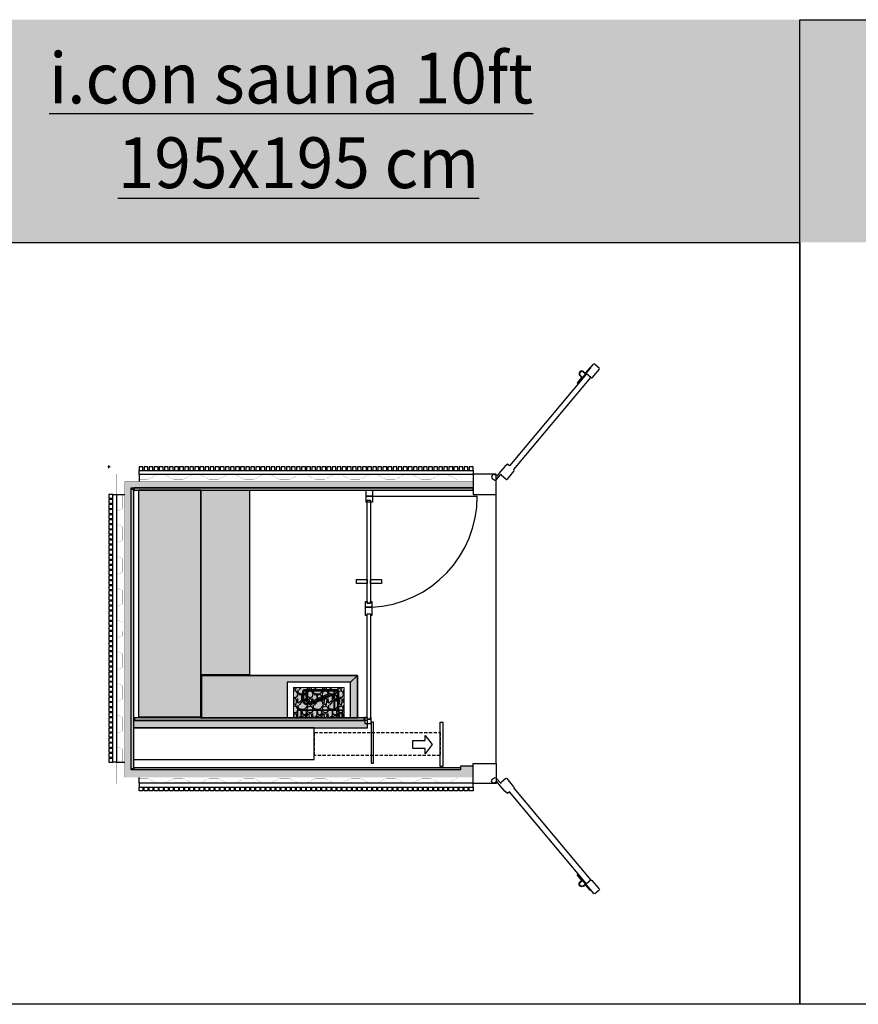
# Model space of a CAD drawing. Units: millimetres. Extents: x 23595 to 29812, y -9091 to -3127.
# Drawn here: x 24589 to 25249, y -4468 to -3693 of the extents above; entities that cross this region are included whole.
import ezdxf

# ---------------------------------------------------------------- set-up
doc = ezdxf.new("R2010")
doc.units = ezdxf.units.MM
doc.linetypes.add('TRATTEGGIATA2', pattern=[0.375, 0.25, -0.125])
doc.layers.get('0').update_dxf_attribs({"color": 6})
for name, color, linetype in [('_SP_BOARDING', 8, 'Continuous'), ('_SP_HATCH_LAYOUT', 253, 'Continuous'), ('_SP_HATCH_PRODUCT', 252, 'Continuous'), ('_SP_HATCH_PRODUCT_WALL', 252, 'Continuous'), ('_SP_STARPOOL', 250, 'Continuous'), ('mountain', 8, 'Continuous')]:
    doc.layers.add(name, color=color, linetype=linetype)
doc.layers.add('pannello tecnico', color=251, linetype='Continuous', lineweight=30)
doc.styles.add('soho', font='txt', dxfattribs={"height": 10})

# ---------------------------------------------------------------- blocks, each defined once
blk = doc.blocks.new('A$Ceb89cca1')
at = {"layer": '_SP_STARPOOL', "color": 8}
for p, q in [((73.86, 85.54), (67.22, 77.6)), ((73.23, 85.41), (69.93, 81.46)), ((73.23, 85.41), (73.55, 85.79)), ((73.55, 85.79), (73.86, 85.54)), ((66.91, 77.86), (63.6, 73.91)), ((63.91, 73.65), (67.22, 77.6)), ((66.88, 78.14), (65.65, 79.17)), ((65.65, 79.17), (66.88, 78.14)), ((67.14, 78.45), (65.91, 79.48)), ((68.15, 82.16), (69.39, 81.13)), ((68.15, 82.16), (69.39, 81.13)), ((68.41, 82.47), (69.64, 81.44)), ((63.28, 73.53), (63.6, 73.91)), ((63.59, 73.27), (63.28, 73.53)), ((63.59, 73.27), (63.28, 73.53)), ((63.28, 73.53), (63.28, 73.53)), ((63.59, 73.27), (63.91, 73.65)), ((63.59, 73.27), (64.2, 72.76))]:
    blk.add_line(p, q, dxfattribs=at)
at = {"layer": '_SP_STARPOOL', "ltscale": 0.1}
for p, q in [((70.71, 81.78), (76.11, 88.22)), ((77.23, 88.32), (80.61, 85.5)), ((70.81, 80.65), (10.16, 8.19)), ((13.45, 5.43), (74.11, 77.89)), ((74.19, 77.83), (70.81, 80.65)), ((80.71, 84.37), (75.31, 77.93)), ((8.58, 9.51), (6.49, 7.75)), ((10.16, 8.19), (8.58, 9.51)), ((0, 0), (-1.45, 1.18)), ((-0.07, -2.42), (2.95, 1.18)), ((3.08, 3.67), (0, 0)), ((2.95, 1.18), (3.12, 1.04)), ((6.49, 7.75), (3.08, 3.67)), ((3.12, 1.04), (3.64, 1.65)), ((3.12, 1.04), (3.12, 1.04)), ((7.11, -2.3), (3.74, 0.52)), ((13.63, 4.24), (8.24, -2.2)), ((13.45, 5.43), (13.53, 5.37)), ((-3.45, -1.67), (-2.32, -2.62))]:
    blk.add_line(p, q, dxfattribs=at)
for centre, radius, start, end in [((76.72, 87.71), 0.8, 50.06797, 140.06797), ((80.09, 84.88), 0.8, 320.06797, 50.06797), ((71.33, 81.27), 0.8, 140.06797, 230.06797), ((74.7, 78.44), 0.8, 230.06797, 320.06797), ((-2.31, -0.39), 1.72, 112.67995, 228.40827), ((-2.23, -0.22), 1.6, 60.50518, 117.57716), ((4.25, 1.14), 0.8, 140.06797, 230.06797), ((13.02, 4.75), 0.8, 320.06797, 50.06797), ((-1.3, -1.39), 1.6, 230.06797, 320.06797), ((7.62, -1.69), 0.8, 230.06797, 320.06797)]:
    blk.add_arc(centre, radius, start, end, dxfattribs=at)
at = {"layer": '_SP_STARPOOL', "color": 8}
for centre, radius, start, end in [((67.03, 80.82), 2.15, 50.06797, 230.06797), ((67.03, 80.82), 2.15, 124.11146, 230.06797), ((67.03, 80.82), 1.75, 50.06797, 230.06797), ((67.03, 80.82), 1.75, 50.06797, 118.29456), ((66.76, 77.99), 0.2, 320.06797, 50.06797), ((66.75, 77.99), 0.2, 320.06797, 50.06797), ((66.76, 77.99), 0.6, 320.06797, 50.06797), ((69.77, 81.59), 0.6, 230.06797, 320.06797), ((69.77, 81.59), 0.6, 230.06797, 320.06797), ((69.77, 81.59), 0.2, 230.06797, 320.06797)]:
    blk.add_arc(centre, radius, start, end, dxfattribs=at)
blk = doc.blocks.new('coverguard_type6_00.14')
at = {"layer": '_SP_HATCH_PRODUCT', "ltscale": 0.1}
h = blk.add_hatch(color=256, dxfattribs=at)
h.dxf.hatch_style = 1
h.set_gradient(color1=(43, 43, 43), color2=(202, 203, 195), rotation=30, tint=0.59, name='CYLINDER')
h.paths.add_polyline_path([(6.16, -16.3), (0, -16.3), (0, 16.3), (6.16, 16.3)])
h = blk.add_hatch(color=256, dxfattribs=at)
h.dxf.hatch_style = 1
h.set_gradient(color1=(43, 43, 43), color2=(202, 203, 195), rotation=30, tint=0.59, name='CYLINDER')
h.paths.add_polyline_path([(13.51, 12.07, 0.541192), (10.76, 7.86), (17.8, -8.17), (18.71, -7.76), (11.68, 8.27, -0.541192), (13.51, 11.07), (20.7, 11.07, -0.414214), (21.2, 10.57), (21.2, -11.8, -0.414214), (20.7, -12.3), (6.16, -12.3), (6.16, -13.3), (20.7, -13.3, 0.414214), (22.2, -11.8), (22.2, 10.57, 0.414214), (20.7, 12.07)])
at = {"layer": '_SP_STARPOOL'}
for p, q in [((6.16, 16.3), (2.33, 16.3)), ((6.16, -14.3), (6.16, 16.3)), ((10.76, 7.86), (17.8, -8.17)), ((18.71, -7.76), (11.68, 8.27)), ((13.51, 12.07), (20.7, 12.07)), ((13.51, 11.07), (20.7, 11.07)), ((21.2, 10.57), (21.2, -11.8)), ((22.2, -11.8), (22.2, 10.57)), ((20.7, -12.3), (6.16, -12.3)), ((6.16, -13.3), (20.7, -13.3)), ((6.16, -16.3), (6.16, -15.3)), ((17.8, -8.17), (18.71, -7.76)), ((6.16, -16.3), (2.33, -16.3))]:
    blk.add_line(p, q, dxfattribs=at)
at = {"layer": '_SP_STARPOOL', "ltscale": 0.1}
blk.add_lwpolyline([(6.16, -16.3), (0, -16.3), (0, 16.3), (6.16, 16.3)], close=True, dxfattribs=at)
at = {"layer": '_SP_STARPOOL'}
for centre, radius, start, end in [((13.51, 9.07), 3, 90, 203.68754), ((13.51, 9.07), 2, 90, 203.68754), ((20.7, 10.57), 1.5, 0, 90), ((20.7, 10.57), 0.5, 0, 90), ((20.7, -11.8), 0.5, 270, 0), ((20.7, -11.8), 1.5, 270, 0)]:
    blk.add_arc(centre, radius, start, end, dxfattribs=at)
blk.add_open_spline([(5.99, -15.3), (5.97, -15.29), (5.93, -15.28), (5.87, -15.19), (5.82, -15.05), (5.79, -14.88), (5.8, -14.72), (5.82, -14.57), (5.86, -14.44), (5.91, -14.35), (5.96, -14.3), (5.98, -14.31), (5.99, -14.31)], degree=3, knots=[0, 0, 0, 0, 0.114857, 0.229675, 0.344616, 0.452711, 0.551129, 0.645339, 0.7431, 0.84905, 0.962521, 1, 1, 1, 1], dxfattribs=at)
blk = doc.blocks.new('SP_SAU_I.CON_10ft_195x195_00.21')
at = {"layer": '_SP_HATCH_PRODUCT', "ltscale": 0.1}
h = blk.add_hatch(color=256, dxfattribs=at)
h.dxf.hatch_style = 1
h.set_gradient(color1=(106, 105, 92), color2=(123, 123, 107), rotation=30, tint=0.59, name='CYLINDER')
h.paths.add_polyline_path([(72.3, -196.8), (72.3, -18.3), (23.2, -18.3), (23.2, -196.8)])
h = blk.add_hatch(color=256, dxfattribs=at)
h.dxf.hatch_style = 1
h.set_gradient(color1=(82, 81, 71), color2=(123, 123, 107), rotation=30, tint=0.59, name='CYLINDER')
h.paths.add_polyline_path([(72.6, -163.75), (72.6, -18.3), (110.75, -18.3), (110.75, -163.75)])
h = blk.add_hatch(color=256, dxfattribs=at)
h.dxf.hatch_style = 1
h.set_gradient(color1=(82, 81, 71), color2=(191, 191, 181), rotation=30, tint=0.59, name='CYLINDER')
h.paths.add_polyline_path([(140.21, -169.7), (140.23, -197.7), (72.76, -197.7), (72.75, -164.3), (195.63, -164.3), (195.63, -197.7), (190.23, -197.7), (190.23, -169.7)])
at = {"layer": '_SP_HATCH_PRODUCT', "ltscale": 0.1, "true_color": 0xffffff}
h = blk.add_hatch(color=7, dxfattribs=at)
h.dxf.hatch_style = 1
h.paths.add_polyline_path([(145.22, -197.65), (145.22, -173.65), (185.22, -173.65), (185.22, -197.65)])
at = {"layer": '_SP_HATCH_PRODUCT'}
h = blk.add_hatch(dxfattribs=at)
h.set_pattern_fill('GRAVEL', color=8, scale=12, angle=90, style=0)
h.set_pattern_definition([(221.9872, (-25966.4376, 6956.7717), (-108.0000161, -95.999978786), [1.614432, -159.829056]), (265.0303, (-25967.6376, 6955.69173), (11.999895684, 144.000012618), [2.770416, -274.2711]), (317.4896, (-25967.8776, 6952.9317), (-132.000104086, 119.99988862), [1.953456, -193.392384]), (182.7263, (-25970.8776, 6948.2517), (240.00000354, 11.999952213), [2.522856, -249.762696]), (157.1663, (-25973.3976, 6948.1317), (143.999956941, -60.000118865), [2.47386, -244.912476]), (92.7263, (-25975.6776, 6949.0917), (11.999952213, -240.00000354), [2.522856, -249.762696]), (52.3058, (-25975.7976, 6951.61173), (-119.999884862, -156.0000881474), [3.336348, -330.298188]), (17.7447, (-25973.7576, 6954.25173), (263.999954775, 84.0001291525), [3.149856, -311.835852]), (328.5704, (-25970.7576, 6955.2117), (155.999940438, -96.00009881), [2.5314, -250.608876]), (274.7636, (-25968.5976, 6953.8917), (-11.999898392, 132.000011356), [2.889984, -141.609156]), (227.6026, (-25968.3576, 6951.01173), (-131.999904984, -144.000088213), [3.737376, -370.0005]), (311.1859, (-25970.9976, 6960.1317), (71.99996776, -84.00003536), [1.275612, -126.286128]), (278.5308, (-25970.1576, 6959.1717), (-24.00009492, 155.999979418), [2.426844, -240.258132]), (225, (-25969.798, 6956.772), (-12.0000037, -5e-15), [1.697052, -15.273504]), (246.8014, (-25968.3576, 6955.9317), (24.0000159, 59.99999677), [0.913896, -90.47538]), (158.1986, (-25968.7176, 6955.0917), (36.00000328, -11.99999893), [1.292436, -63.329544]), (59.0362, (-25969.9176, 6955.5717), (24.0000298, 35.99997627), [2.099148, -67.872276]), (288.4349, (-25968.8376, 6957.3717), (-11.99998084, 24.0000052), [1.517892, -36.429444]), (73.6105, (-25968.7176, 6948.1317), (35.999912518, 120.000026381), [2.1264, -210.51414]), (19.6538, (-25968.1176, 6950.1717), (-132.000025627, -47.999942968), [1.783932, -176.608896]), (156.8014, (-25966.4376, 6957.3717), (59.99999677, -24.0000159), [1.82778, -89.561496]), (106.3895, (-25968.1176, 6958.0917), (35.999912518, -120.000026381), [2.1264, -210.51414]), (110.556, (-25976.1576, 6948.1317), (23.99995196, -60.000022135), [2.05056, -100.477488]), (155.2249, (-25976.8776, 6950.0517), (132.000041062, -59.99990627), [1.718136, -170.095716]), (23.1986, (-25978.4376, 6957.4917), (59.99999677, 24.0000159), [1.82778, -89.561496]), (72.646, (-25976.7576, 6958.2117), (-47.999934027, -156.00002423), [2.011572, -199.145088]), (20.556, (-25978.4376, 6951.6117), (-60.000022135, -23.99995196), [1.02528, -101.502768]), (348.6901, (-25978.4376, 6956.7717), (48.00000903, -11.99997159), [0.61188, -60.576348]), (284.0362, (-25977.8376, 6956.6517), (-11.9999767, 36.00000655), [2.47386, -47.0034]), (263.991, (-25977.2376, 6954.2517), (11.99999181, 119.999997011), [2.2926, -226.967076]), (146.3099, (-25970.9976, 6955.5717), (23.9999947, -12.000016), [1.730664, -41.535948]), (96.8428, (-25972.4376, 6956.53173), (-24.000095975, 203.999992386), [3.021528, -299.130756]), (29.0546, (-25972.7976, 6959.5317), (-84.000004615, -48.000000326), [1.235472, -122.312088]), (7e-15, (-25971.718, 6960.132), (12, -12), [0.72, -11.28]), (329.7436, (-25976.8776, 6954.0117), (-84.00002947, 47.999938642), [1.667088, -165.04224]), (41.9872, (-25975.4376, 6953.1717), (108.0000161, 95.999978786), [3.228864, -158.214624]), (90, (-25973.038, 6955.332), (12, 12), [3.12, -8.88]), (124.6952, (-25973.0376, 6958.4517), (84.000103315, -119.999931108), [1.897368, -187.839288]), (195.9454, (-25974.1176, 6960.0117), (-48.00000152, -11.99999867), [1.747224, -85.614096]), (242.354, (-25975.7976, 6959.53173), (-120.000092558, -227.999949686), [2.84478, -281.633688]), (274.5739, (-25977.1176, 6957.01173), (11.999937614, -156.0000067), [3.009588, -297.948888])])
h.paths.add_polyline_path([(145.22, -197.65), (185.22, -197.65), (185.22, -173.65), (145.22, -173.65)])
at = {"layer": '_SP_HATCH_PRODUCT_WALL', "ltscale": 0.1}
h = blk.add_hatch(color=256, dxfattribs=at)
h.dxf.hatch_style = 1
h.paths.add_polyline_path([(286.75, -11.5), (12.45, -11.5), (12.45, -244.6), (286.75, -244.6), (286.75, -235.7), (276.75, -235.7), (276.75, -238.7), (17.45, -238.7), (17.45, -16.5), (286.75, -16.5)])
h = blk.add_hatch(color=256, dxfattribs=at)
h.dxf.hatch_style = 1
h.paths.add_polyline_path([(19.25, -17.5), (17.45, -17.5), (17.45, -237.7), (19.25, -237.7)])
h = blk.add_hatch(color=256, dxfattribs=at)
h.dxf.hatch_style = 1
h.paths.add_polyline_path([(286.75, -16.5), (19.85, -16.5), (19.85, -18.3), (286.75, -18.3)])
h = blk.add_hatch(color=256, dxfattribs=at)
h.dxf.hatch_style = 1
h.paths.add_polyline_path([(203.45, -202.2), (201.45, -202.2), (201.45, -199.7), (19.25, -199.7), (19.25, -205.6), (203.45, -205.6)])
h = blk.add_hatch(color=256, dxfattribs=at)
h.dxf.hatch_style = 1
h.paths.add_polyline_path([(200.85, -197.7), (20.05, -197.7), (20.05, -199.7), (200.85, -199.7)])
h = blk.add_hatch(color=5, dxfattribs=at)
h.dxf.hatch_style = 1
h.set_gradient(color1=(204, 195, 183), color2=(229, 229, 225), rotation=30, tint=0.59, name='CYLINDER')
h.paths.add_polyline_path([(72.76, -197.71), (195.63, -197.7), (195.63, -198.05), (72.76, -198.06)])
h = blk.add_hatch(color=256, dxfattribs=at)
h.dxf.hatch_style = 1
h.paths.add_polyline_path([(276.75, -236.9), (19.85, -236.9), (19.85, -238.7), (276.75, -238.7)])
at = {"color": 7, "linetype": 'Continuous', "lineweight": 15}
for p, q in [((195.63, -164.3), (120.23, -164.3)), ((158.83, -164.3), (120.43, -164.3)), ((136.02, -164.3), (195.63, -164.3)), ((140.22, -169.7), (190.23, -169.7)), ((190.23, -169.7), (190.23, -197.7)), ((195.63, -164.3), (195.63, -197.7)), ((140.22, -197.65), (140.22, -173.65)), ((145.22, -173.65), (185.22, -173.65)), ((145.22, -173.65), (145.22, -197.65)), ((185.22, -173.65), (185.22, -197.65))]:
    blk.add_line(p, q, dxfattribs=at)
at = {"layer": '_SP_BOARDING', "ltscale": 0.1}
for points in [[(17.45, -17.5), (19.25, -17.5), (19.25, -237.7), (17.45, -237.7)], [(286.75, -16.5), (19.85, -16.5), (19.85, -18.3), (286.75, -18.3)], [(200.85, -197.7), (20.05, -197.7), (20.05, -199.7), (200.85, -199.7)], [(20.05, -197.7), (20.05, -199.7), (201.15, -199.7), (201.15, -197.7)], [(72.76, -197.71), (195.63, -197.7), (195.63, -198.05), (72.76, -198.06)], [(19.85, -236.9), (276.75, -236.9), (276.75, -238.7), (19.85, -238.7)]]:
    blk.add_lwpolyline(points, close=True, dxfattribs=at)
at = {"layer": '_SP_STARPOOL', "ltscale": 0.1}
for p, q in [((23.65, -6), (23.65, -11.5)), ((5.65, -21.7), (12.45, -21.7)), ((5.99, -232.7), (12.45, -232.7)), ((23.65, -249.2), (23.65, -244.6))]:
    blk.add_line(p, q, dxfattribs=at)
at = {"layer": '_SP_STARPOOL', "color": 8}
blk.add_line((304.75, -233.5), (304.75, -21.7), dxfattribs=at)
at = {"layer": '_SP_STARPOOL'}
blk.add_line((190.23, -169.7), (195.63, -164.3), dxfattribs=at)
at = {"layer": '_SP_STARPOOL', "ltscale": 0.1, "const_width": 0.1}
for points in [[(286.65, -6), (23.65, -6), (23.65, -5.7), (5.65, -5.7), (5.65, -21.7), (6.01, -21.7), (5.99, -232.7), (5.65, -232.7), (5.65, -249.5), (23.65, -249.5), (23.65, -249.2), (286.65, -249.2)], [(23.65, -10), (30.39, -10), (37.19, -6.4), (44.31, -6.4), (51.11, -10), (58.19, -10), (64.99, -6.4), (72.11, -6.4), (78.91, -10), (85.99, -10), (92.79, -6.4), (99.91, -6.4), (106.71, -10), (113.79, -10), (120.59, -6.4), (127.71, -6.4), (134.51, -10), (141.99, -10), (148.79, -6.4), (155.91, -6.4), (162.71, -10), (169.79, -10), (176.59, -6.4), (183.71, -6.4), (190.38, -9.93), (190.51, -10), (197.59, -10), (204.39, -6.4), (211.51, -6.4), (218.31, -10), (225.39, -10), (232.19, -6.4), (239.31, -6.4), (246.11, -10), (253.19, -10), (259.99, -6.4), (267.11, -6.4), (274.15, -10.13)], [(286.75, -11.5), (12.45, -11.5), (12.45, -244.6), (286.75, -244.6), (286.75, -233.5), (304.75, -233.5)], [(274.15, -10.13), (286.75, -10.13)], [(10.95, -21.7), (10.95, -32.91), (6.55, -34.71), (6.55, -45.49), (10.95, -47.29), (10.95, -57.91), (6.55, -59.71), (6.55, -70.49), (10.95, -72.29), (10.95, -82.91), (6.55, -84.71), (6.55, -95.49), (10.95, -97.29), (10.95, -107.91), (6.55, -109.71), (6.55, -120.49), (11, -122.31), (10.95, -132.91), (6.55, -134.71), (6.55, -145.49), (10.95, -147.29), (10.95, -157.91), (6.55, -159.71), (6.55, -170.49), (10.95, -172.29), (10.95, -182.91), (6.55, -184.71), (6.55, -195.49), (10.95, -197.29), (10.95, -207.91), (6.55, -209.71), (6.55, -220.49), (10.95, -222.29), (10.95, -232.7)], [(23.65, -245.2), (30.39, -245.2), (37.19, -248.8), (44.31, -248.8), (51.11, -245.2), (58.19, -245.2), (64.99, -248.8), (72.11, -248.8), (78.91, -245.2), (85.99, -245.2), (92.79, -248.8), (99.91, -248.8), (106.71, -245.2), (113.79, -245.2), (120.59, -248.8), (127.71, -248.8), (134.51, -245.2), (141.99, -245.2), (148.79, -248.8), (155.91, -248.8), (162.71, -245.2), (169.79, -245.2), (176.59, -248.8), (183.71, -248.8), (190.38, -245.27), (190.51, -245.2), (197.59, -245.2), (204.39, -248.8), (211.51, -248.8), (218.31, -245.2), (225.39, -245.2), (232.19, -248.8), (239.31, -248.8), (246.11, -245.2), (253.19, -245.2), (259.99, -248.8), (267.11, -248.8), (274.15, -245.07)]]:
    blk.add_lwpolyline(points, dxfattribs=at)
at = {"layer": '_SP_STARPOOL', "ltscale": 0.1}
for points in [[(304.75, -5.7), (286.75, -5.7), (286.75, -21.7), (304.75, -21.7)], [(202.45, -18.3), (207.45, -18.3), (207.45, -23.13), (202.45, -23.13)], [(202.45, -23.13), (207.45, -23.13), (207.45, -27.7), (202.45, -27.7)], [(19.25, -205.6), (203.45, -205.6), (203.45, -199.7), (19.25, -199.7)], [(304.75, -249.5), (286.75, -249.5), (286.75, -233.5), (304.75, -233.5)]]:
    blk.add_lwpolyline(points, close=True, dxfattribs=at)
for points in [[(286.75, -235.7), (276.75, -235.7), (276.75, -238.7), (17.45, -238.7), (17.45, -16.5), (286.75, -16.5)], [(203.25, -197.5), (201.45, -197.5), (201.45, -202.2), (206.39, -202.2), (206.39, -197.5), (205.85, -197.5)]]:
    blk.add_lwpolyline(points, dxfattribs=at)
at = {"layer": '_SP_STARPOOL'}
for points in [[(72.3, -196.8), (72.3, -18.3), (23.2, -18.3), (23.2, -196.8)], [(72.6, -163.75), (72.6, -18.3), (110.75, -18.3), (110.75, -163.75)], [(140.21, -169.7), (140.23, -197.7), (72.76, -197.7), (72.75, -164.3), (195.63, -164.3), (195.63, -197.7), (190.23, -197.7), (190.23, -169.7)]]:
    blk.add_lwpolyline(points, close=True, dxfattribs=at)
at = {"layer": '_SP_STARPOOL', "color": 8}
for points, elevation in [([(203.35, -26.3), (205.95, -26.3), (205.95, -107.41), (203.35, -107.41)], 232), ([(194.85, -88.75), (203.35, -88.75), (203.35, -91.75), (194.85, -91.75)], 232), ([(214.45, -91.75), (205.95, -91.75), (205.95, -88.75), (214.45, -88.75)], 232), ([(203.25, -115.71), (205.85, -115.71), (205.85, -198.77), (203.25, -198.77)], -77.87)]:
    blk.add_lwpolyline(points, close=True, dxfattribs=dict(at, elevation=elevation))
at = {"layer": '_SP_STARPOOL', "ltscale": 0.1}
for points, elevation in [([(205.95, -106.01), (206.85, -106.01), (206.85, -110.58), (201.85, -110.58), (201.85, -106.01), (203.35, -106.01)], 232), ([(203.35, -106.01), (203.35, -107.41), (205.95, -107.41), (205.95, -106.01)], 232), ([(203.25, -117.11), (201.85, -117.11), (201.85, -110.58), (206.85, -110.58), (206.85, -117.11), (205.85, -117.11)], 232), ([(203.25, -117.11), (203.25, -115.71), (205.85, -115.71), (205.85, -117.11)], 232), ([(203.25, -197.54), (203.25, -198.77), (205.85, -198.77), (205.85, -197.5)], -77.87)]:
    blk.add_lwpolyline(points, dxfattribs=dict(at, elevation=elevation))
at = {"layer": '_SP_STARPOOL'}
blk.add_lwpolyline([(195.63, -197.7), (195.63, -164.3), (72.75, -164.3), (72.76, -197.7)], dxfattribs=at)
at = {"layer": '_SP_STARPOOL', "lineweight": 15}
blk.add_lwpolyline([(145.22, -197.65), (145.22, -173.65), (185.22, -173.65), (185.22, -197.65), (145.22, -197.65)], dxfattribs=at)
at = {"layer": 'Defpoints', "ltscale": 0.1}
for points in [[(0.99, 0), (-1.01, 0)], [(-0.01, -1), (-0.01, 1)]]:
    blk.add_lwpolyline(points, dxfattribs=at)
blk.add_circle((-0.01, 0), 0.01, dxfattribs=at)
at = {"layer": 'mountain', "ltscale": 0.1}
for points in [[(70.65, 0), (67.65, 0), (67.65, -3), (70.65, -3)], [(74.65, 0), (71.65, 0), (71.65, -3), (74.65, -3)], [(78.65, 0), (75.65, 0), (75.65, -3), (78.65, -3)], [(82.65, 0), (79.65, 0), (79.65, -3), (82.65, -3)], [(86.65, 0), (83.65, 0), (83.65, -3), (86.65, -3)], [(90.65, 0), (87.65, 0), (87.65, -3), (90.65, -3)], [(94.65, 0), (91.65, 0), (91.65, -3), (94.65, -3)], [(98.65, 0), (95.65, 0), (95.65, -3), (98.65, -3)], [(102.65, 0), (99.65, 0), (99.65, -3), (102.65, -3)], [(106.65, 0), (103.65, 0), (103.65, -3), (106.65, -3)], [(110.65, 0), (107.65, 0), (107.65, -3), (110.65, -3)], [(114.65, 0), (111.65, 0), (111.65, -3), (114.65, -3)], [(118.65, 0), (115.65, 0), (115.65, -3), (118.65, -3)], [(122.65, 0), (119.65, 0), (119.65, -3), (122.65, -3)], [(126.65, 0), (123.65, 0), (123.65, -3), (126.65, -3)], [(130.65, 0), (127.65, 0), (127.65, -3), (130.65, -3)], [(134.65, 0), (131.65, 0), (131.65, -3), (134.65, -3)], [(138.65, 0), (135.65, 0), (135.65, -3), (138.65, -3)], [(142.65, 0), (139.65, 0), (139.65, -3), (142.65, -3)], [(146.65, 0), (143.65, 0), (143.65, -3), (146.65, -3)], [(150.65, 0), (147.65, 0), (147.65, -3), (150.65, -3)], [(154.65, 0), (151.65, 0), (151.65, -3), (154.65, -3)], [(158.65, 0), (155.65, 0), (155.65, -3), (158.65, -3)], [(162.65, 0), (159.65, 0), (159.65, -3), (162.65, -3)], [(166.65, 0), (163.65, 0), (163.65, -3), (166.65, -3)], [(170.65, 0), (167.65, 0), (167.65, -3), (170.65, -3)], [(174.65, 0), (171.65, 0), (171.65, -3), (174.65, -3)], [(178.65, 0), (175.65, 0), (175.65, -3), (178.65, -3)], [(182.65, 0), (179.65, 0), (179.65, -3), (182.65, -3)], [(186.65, 0), (183.65, 0), (183.65, -3), (186.65, -3)], [(190.65, 0), (187.65, 0), (187.65, -3), (190.65, -3)], [(194.65, 0), (191.65, 0), (191.65, -3), (194.65, -3)], [(198.65, 0), (195.65, 0), (195.65, -3), (198.65, -3)], [(202.65, 0), (199.65, 0), (199.65, -3), (202.65, -3)], [(206.65, 0), (203.65, 0), (203.65, -3), (206.65, -3)], [(210.65, 0), (207.65, 0), (207.65, -3), (210.65, -3)], [(26.65, 0), (23.65, 0), (23.65, -3), (26.65, -3)], [(23.65, -3), (286.65, -3), (286.65, -6), (23.65, -6)], [(30.65, 0), (27.65, 0), (27.65, -3), (30.65, -3)], [(34.65, 0), (31.65, 0), (31.65, -3), (34.65, -3)], [(38.65, 0), (35.65, 0), (35.65, -3), (38.65, -3)], [(42.65, 0), (39.65, 0), (39.65, -3), (42.65, -3)], [(46.65, 0), (43.65, 0), (43.65, -3), (46.65, -3)], [(50.65, 0), (47.65, 0), (47.65, -3), (50.65, -3)], [(54.65, 0), (51.65, 0), (51.65, -3), (54.65, -3)], [(58.65, 0), (55.65, 0), (55.65, -3), (58.65, -3)], [(62.65, 0), (59.65, 0), (59.65, -3), (62.65, -3)], [(66.65, 0), (63.65, 0), (63.65, -3), (66.65, -3)], [(214.65, 0), (211.65, 0), (211.65, -3), (214.65, -3)], [(218.65, 0), (215.65, 0), (215.65, -3), (218.65, -3)], [(222.65, 0), (219.65, 0), (219.65, -3), (222.65, -3)], [(226.65, 0), (223.65, 0), (223.65, -3), (226.65, -3)], [(230.65, 0), (227.65, 0), (227.65, -3), (230.65, -3)], [(234.65, 0), (231.65, 0), (231.65, -3), (234.65, -3)], [(238.65, 0), (235.65, 0), (235.65, -3), (238.65, -3)], [(242.65, 0), (239.65, 0), (239.65, -3), (242.65, -3)], [(246.65, 0), (243.65, 0), (243.65, -3), (246.65, -3)], [(250.65, 0), (247.65, 0), (247.65, -3), (250.65, -3)], [(254.65, 0), (251.65, 0), (251.65, -3), (254.65, -3)], [(258.65, 0), (255.65, 0), (255.65, -3), (258.65, -3)], [(262.65, 0), (259.65, 0), (259.65, -3), (262.65, -3)], [(266.65, 0), (263.65, 0), (263.65, -3), (266.65, -3)], [(270.65, 0), (267.65, 0), (267.65, -3), (270.65, -3)], [(274.65, 0), (271.65, 0), (271.65, -3), (274.65, -3)], [(278.65, 0), (275.65, 0), (275.65, -3), (278.65, -3)], [(282.65, 0), (279.65, 0), (279.65, -3), (282.65, -3)], [(286.65, 0), (283.65, 0), (283.65, -3), (286.65, -3)], [(-0.01, -21.7), (-0.01, -24.7), (2.99, -24.7), (2.99, -21.7)], [(2.99, -232.7), (3.01, -21.7), (6.01, -21.7), (5.99, -232.7)], [(-0.01, -25.7), (-0.01, -28.7), (2.99, -28.7), (2.99, -25.7)], [(-0.01, -29.7), (-0.01, -32.7), (2.99, -32.7), (2.99, -29.7)], [(-0.01, -33.7), (-0.01, -36.7), (2.99, -36.7), (2.99, -33.7)], [(-0.01, -37.7), (-0.01, -40.7), (2.99, -40.7), (2.99, -37.7)], [(-0.01, -41.7), (-0.01, -44.7), (2.99, -44.7), (2.99, -41.7)], [(-0.01, -45.7), (-0.01, -48.7), (2.99, -48.7), (2.99, -45.7)], [(-0.01, -49.7), (-0.01, -52.7), (2.99, -52.7), (2.99, -49.7)], [(-0.01, -53.7), (-0.01, -56.7), (2.99, -56.7), (2.99, -53.7)], [(-0.01, -57.7), (-0.01, -60.7), (2.99, -60.7), (2.99, -57.7)], [(-0.01, -61.7), (-0.01, -64.7), (2.99, -64.7), (2.99, -61.7)], [(-0.01, -65.7), (-0.01, -68.7), (2.99, -68.7), (2.99, -65.7)], [(-0.01, -69.7), (-0.01, -72.7), (2.99, -72.7), (2.99, -69.7)], [(-0.01, -73.7), (-0.01, -76.7), (2.99, -76.7), (2.99, -73.7)], [(-0.01, -77.7), (-0.01, -80.7), (2.99, -80.7), (2.99, -77.7)], [(-0.01, -81.7), (-0.01, -84.7), (2.99, -84.7), (2.99, -81.7)], [(-0.01, -85.7), (-0.01, -88.7), (2.99, -88.7), (2.99, -85.7)], [(-0.01, -89.7), (-0.01, -92.7), (2.99, -92.7), (2.99, -89.7)], [(-0.01, -93.7), (-0.01, -96.7), (2.99, -96.7), (2.99, -93.7)], [(-0.01, -97.7), (-0.01, -100.7), (2.99, -100.7), (2.99, -97.7)], [(-0.01, -101.7), (-0.01, -104.7), (2.99, -104.7), (2.99, -101.7)], [(-0.01, -105.7), (-0.01, -108.7), (2.99, -108.7), (2.99, -105.7)], [(-0.01, -109.7), (-0.01, -112.7), (2.99, -112.7), (2.99, -109.7)], [(-0.01, -113.7), (-0.01, -116.7), (2.99, -116.7), (2.99, -113.7)], [(-0.01, -117.7), (-0.01, -120.7), (2.99, -120.7), (2.99, -117.7)], [(-0.01, -121.7), (-0.01, -124.7), (2.99, -124.7), (2.99, -121.7)], [(-0.01, -125.7), (-0.01, -128.7), (2.99, -128.7), (2.99, -125.7)], [(-0.01, -129.7), (-0.01, -132.7), (2.99, -132.7), (2.99, -129.7)], [(-0.01, -133.7), (-0.01, -136.7), (2.99, -136.7), (2.99, -133.7)], [(-0.01, -137.7), (-0.01, -140.7), (2.99, -140.7), (2.99, -137.7)], [(-0.01, -141.7), (-0.01, -144.7), (2.99, -144.7), (2.99, -141.7)], [(-0.01, -145.7), (-0.01, -148.7), (2.99, -148.7), (2.99, -145.7)], [(-0.01, -149.7), (-0.01, -152.7), (2.99, -152.7), (2.99, -149.7)], [(-0.01, -153.7), (-0.01, -156.7), (2.99, -156.7), (2.99, -153.7)], [(-0.01, -157.7), (-0.01, -160.7), (2.99, -160.7), (2.99, -157.7)], [(-0.01, -161.7), (-0.01, -164.7), (2.99, -164.7), (2.99, -161.7)], [(-0.01, -165.7), (-0.01, -168.7), (2.99, -168.7), (2.99, -165.7)], [(-0.01, -169.7), (-0.01, -172.7), (2.99, -172.7), (2.99, -169.7)], [(-0.01, -173.7), (-0.01, -176.7), (2.99, -176.7), (2.99, -173.7)], [(-0.01, -177.7), (-0.01, -180.7), (2.99, -180.7), (2.99, -177.7)], [(-0.01, -181.7), (-0.01, -184.7), (2.99, -184.7), (2.99, -181.7)], [(-0.01, -185.7), (-0.01, -188.7), (2.99, -188.7), (2.99, -185.7)], [(-0.01, -189.7), (-0.01, -192.7), (2.99, -192.7), (2.99, -189.7)], [(-0.01, -193.7), (-0.01, -196.7), (2.99, -196.7), (2.99, -193.7)], [(-0.01, -197.7), (-0.01, -200.7), (2.99, -200.7), (2.99, -197.7)], [(-0.01, -201.7), (-0.01, -204.7), (2.99, -204.7), (2.99, -201.7)], [(-0.01, -205.7), (-0.01, -208.7), (2.99, -208.7), (2.99, -205.7)], [(-0.01, -209.7), (-0.01, -212.7), (2.99, -212.7), (2.99, -209.7)], [(-0.01, -213.7), (-0.01, -216.7), (2.99, -216.7), (2.99, -213.7)], [(-0.01, -217.7), (-0.01, -220.7), (2.99, -220.7), (2.99, -217.7)], [(-0.01, -221.7), (-0.01, -224.7), (2.99, -224.7), (2.99, -221.7)], [(-0.01, -225.7), (-0.01, -228.7), (2.99, -228.7), (2.99, -225.7)], [(-0.01, -229.7), (-0.01, -232.7), (2.99, -232.7), (2.99, -229.7)], [(23.65, -252.2), (286.65, -252.2), (286.65, -249.2), (23.65, -249.2)], [(26.65, -255.2), (23.65, -255.2), (23.65, -252.2), (26.65, -252.2)], [(30.65, -255.2), (27.65, -255.2), (27.65, -252.2), (30.65, -252.2)], [(34.65, -255.2), (31.65, -255.2), (31.65, -252.2), (34.65, -252.2)], [(38.65, -255.2), (35.65, -255.2), (35.65, -252.2), (38.65, -252.2)], [(42.65, -255.2), (39.65, -255.2), (39.65, -252.2), (42.65, -252.2)], [(46.65, -255.2), (43.65, -255.2), (43.65, -252.2), (46.65, -252.2)], [(50.65, -255.2), (47.65, -255.2), (47.65, -252.2), (50.65, -252.2)], [(54.65, -255.2), (51.65, -255.2), (51.65, -252.2), (54.65, -252.2)], [(58.65, -255.2), (55.65, -255.2), (55.65, -252.2), (58.65, -252.2)], [(62.65, -255.2), (59.65, -255.2), (59.65, -252.2), (62.65, -252.2)], [(66.65, -255.2), (63.65, -255.2), (63.65, -252.2), (66.65, -252.2)], [(70.65, -255.2), (67.65, -255.2), (67.65, -252.2), (70.65, -252.2)], [(74.65, -255.2), (71.65, -255.2), (71.65, -252.2), (74.65, -252.2)], [(78.65, -255.2), (75.65, -255.2), (75.65, -252.2), (78.65, -252.2)], [(82.65, -255.2), (79.65, -255.2), (79.65, -252.2), (82.65, -252.2)], [(86.65, -255.2), (83.65, -255.2), (83.65, -252.2), (86.65, -252.2)], [(90.65, -255.2), (87.65, -255.2), (87.65, -252.2), (90.65, -252.2)], [(94.65, -255.2), (91.65, -255.2), (91.65, -252.2), (94.65, -252.2)], [(98.65, -255.2), (95.65, -255.2), (95.65, -252.2), (98.65, -252.2)], [(102.65, -255.2), (99.65, -255.2), (99.65, -252.2), (102.65, -252.2)], [(106.65, -255.2), (103.65, -255.2), (103.65, -252.2), (106.65, -252.2)], [(110.65, -255.2), (107.65, -255.2), (107.65, -252.2), (110.65, -252.2)], [(114.65, -255.2), (111.65, -255.2), (111.65, -252.2), (114.65, -252.2)], [(118.65, -255.2), (115.65, -255.2), (115.65, -252.2), (118.65, -252.2)], [(122.65, -255.2), (119.65, -255.2), (119.65, -252.2), (122.65, -252.2)], [(126.65, -255.2), (123.65, -255.2), (123.65, -252.2), (126.65, -252.2)], [(130.65, -255.2), (127.65, -255.2), (127.65, -252.2), (130.65, -252.2)], [(134.65, -255.2), (131.65, -255.2), (131.65, -252.2), (134.65, -252.2)], [(138.65, -255.2), (135.65, -255.2), (135.65, -252.2), (138.65, -252.2)], [(142.65, -255.2), (139.65, -255.2), (139.65, -252.2), (142.65, -252.2)], [(146.65, -255.2), (143.65, -255.2), (143.65, -252.2), (146.65, -252.2)], [(150.65, -255.2), (147.65, -255.2), (147.65, -252.2), (150.65, -252.2)], [(154.65, -255.2), (151.65, -255.2), (151.65, -252.2), (154.65, -252.2)], [(158.65, -255.2), (155.65, -255.2), (155.65, -252.2), (158.65, -252.2)], [(162.65, -255.2), (159.65, -255.2), (159.65, -252.2), (162.65, -252.2)], [(166.65, -255.2), (163.65, -255.2), (163.65, -252.2), (166.65, -252.2)], [(170.65, -255.2), (167.65, -255.2), (167.65, -252.2), (170.65, -252.2)], [(174.65, -255.2), (171.65, -255.2), (171.65, -252.2), (174.65, -252.2)], [(178.65, -255.2), (175.65, -255.2), (175.65, -252.2), (178.65, -252.2)], [(182.65, -255.2), (179.65, -255.2), (179.65, -252.2), (182.65, -252.2)], [(186.65, -255.2), (183.65, -255.2), (183.65, -252.2), (186.65, -252.2)], [(190.65, -255.2), (187.65, -255.2), (187.65, -252.2), (190.65, -252.2)], [(194.65, -255.2), (191.65, -255.2), (191.65, -252.2), (194.65, -252.2)], [(198.65, -255.2), (195.65, -255.2), (195.65, -252.2), (198.65, -252.2)], [(202.65, -255.2), (199.65, -255.2), (199.65, -252.2), (202.65, -252.2)], [(206.65, -255.2), (203.65, -255.2), (203.65, -252.2), (206.65, -252.2)], [(210.65, -255.2), (207.65, -255.2), (207.65, -252.2), (210.65, -252.2)], [(214.65, -255.2), (211.65, -255.2), (211.65, -252.2), (214.65, -252.2)], [(218.65, -255.2), (215.65, -255.2), (215.65, -252.2), (218.65, -252.2)], [(222.65, -255.2), (219.65, -255.2), (219.65, -252.2), (222.65, -252.2)], [(226.65, -255.2), (223.65, -255.2), (223.65, -252.2), (226.65, -252.2)], [(230.65, -255.2), (227.65, -255.2), (227.65, -252.2), (230.65, -252.2)], [(234.65, -255.2), (231.65, -255.2), (231.65, -252.2), (234.65, -252.2)], [(238.65, -255.2), (235.65, -255.2), (235.65, -252.2), (238.65, -252.2)], [(242.65, -255.2), (239.65, -255.2), (239.65, -252.2), (242.65, -252.2)], [(246.65, -255.2), (243.65, -255.2), (243.65, -252.2), (246.65, -252.2)], [(250.65, -255.2), (247.65, -255.2), (247.65, -252.2), (250.65, -252.2)], [(254.65, -255.2), (251.65, -255.2), (251.65, -252.2), (254.65, -252.2)], [(258.65, -255.2), (255.65, -255.2), (255.65, -252.2), (258.65, -252.2)], [(262.65, -255.2), (259.65, -255.2), (259.65, -252.2), (262.65, -252.2)], [(266.65, -255.2), (263.65, -255.2), (263.65, -252.2), (266.65, -252.2)], [(270.65, -255.2), (267.65, -255.2), (267.65, -252.2), (270.65, -252.2)], [(274.65, -255.2), (271.65, -255.2), (271.65, -252.2), (274.65, -252.2)], [(278.65, -255.2), (275.65, -255.2), (275.65, -252.2), (278.65, -252.2)], [(282.65, -255.2), (279.65, -255.2), (279.65, -252.2), (282.65, -252.2)], [(286.65, -255.2), (283.65, -255.2), (283.65, -252.2), (286.65, -252.2)]]:
    blk.add_lwpolyline(points, close=True, dxfattribs=at)
at = {"layer": 'pannello tecnico', "color": 251, "linetype": 'Continuous', "lineweight": 30, "ltscale": 3}
blk.add_line((202.45, -23.13), (290.02, -23.13), dxfattribs=at)
for points in [[(208.32, -201.1), (206.32, -201.1), (206.32, -233.3), (208.32, -233.3)], [(260.73, -201.1), (262.73, -201.1), (262.73, -236), (260.73, -236)], [(239.19, -215.6), (248.87, -215.6), (248.87, -211.5), (254.54, -218.75), (248.87, -226), (248.87, -221.9), (239.19, -221.9)]]:
    blk.add_lwpolyline(points, close=True, dxfattribs=at)
blk.add_lwpolyline([(19.25, -205.6), (19.25, -230.6), (161.62, -230.6), (161.62, -230.2), (161.62, -230.2), (161.62, -206), (161.62, -206), (161.62, -205.6), (19.25, -205.6)], dxfattribs=at)
at = {"layer": 'pannello tecnico', "color": 251, "linetype": 'TRATTEGGIATA2', "lineweight": 30, "ltscale": 10}
blk.add_lwpolyline([(260.73, -209.15), (260.73, -227.2), (161.93, -227.2), (161.93, -209.15)], close=True, dxfattribs=at)
at = {"layer": 'pannello tecnico', "color": 251, "linetype": 'Continuous', "lineweight": 30, "ltscale": 3}
blk.add_arc((202.45, -23.13, 232), 87.56, 272.87969, 0, dxfattribs=at)
at = {"color": 5, "ltscale": 0.1}
blk.add_blockref('A$Ceb89cca1', (305.25, -7.45), dxfattribs=at)
at = {"color": 5, "ltscale": 0.1, "xscale": -1, "rotation": 180}
blk.add_blockref('A$Ceb89cca1', (305.25, -247.75), dxfattribs=at)
at = {"layer": '_SP_STARPOOL', "ltscale": 0.1, "rotation": 90.00000000000001}
for p in [(164.61, -197.7), (167.63, -197.7)]:
    blk.add_blockref('coverguard_type6_00.14', p, dxfattribs=at)

msp = doc.modelspace()

# ---------------------------------------------------------------- hatches: boundary and pattern name
at = {"layer": '_SP_HATCH_LAYOUT', "true_color": 0xdbdbdb}
h = msp.add_hatch(color=254, dxfattribs=at)
h.dxf.hatch_style = 1
h.paths.add_polyline_path([(24399.18, -3692.57), (25202.94, -3692.57), (25202.94, -3868.02), (24399.18, -3868.02)])
h = msp.add_hatch(color=254, dxfattribs=at)
h.dxf.hatch_style = 1
h.paths.add_polyline_path([(25202.94, -3692.57), (26006.7, -3692.57), (26006.7, -3868.02), (25202.94, -3868.02)])

# ---------------------------------------------------------------- linework, layer by layer
at = {"color": 8, "ltscale": 0.1}
for points in [[(25202.94, -3692.57), (25997.13, -3692.57), (25997.13, -4468.02), (25202.94, -4468.02)], [(25202.94, -4468.02), (24399.18, -4468.02), (24399.18, -3868.02), (25202.94, -3868.02)]]:
    msp.add_lwpolyline(points, close=True, dxfattribs=at)

# ---------------------------------------------------------------- block references
at = {"layer": '_SP_STARPOOL', "color": 5}
msp.add_blockref('SP_SAU_I.CON_10ft_195x195_00.21', (24659.13, -4044.74), dxfattribs=at)

# ---------------------------------------------------------------- texts
at = {"insert": (24802.5, -3771.87), "char_height": 40, "width": 809.4193, "attachment_point": 5, "style": 'soho'}
msp.add_mtext('{\\fCentury Gothic|b0|i0|c0|p34;\\W0.95;\\Li.con sauna 10ft\\P 195x195 cm}', dxfattribs=at)

doc.saveas('drawing.dxf')
